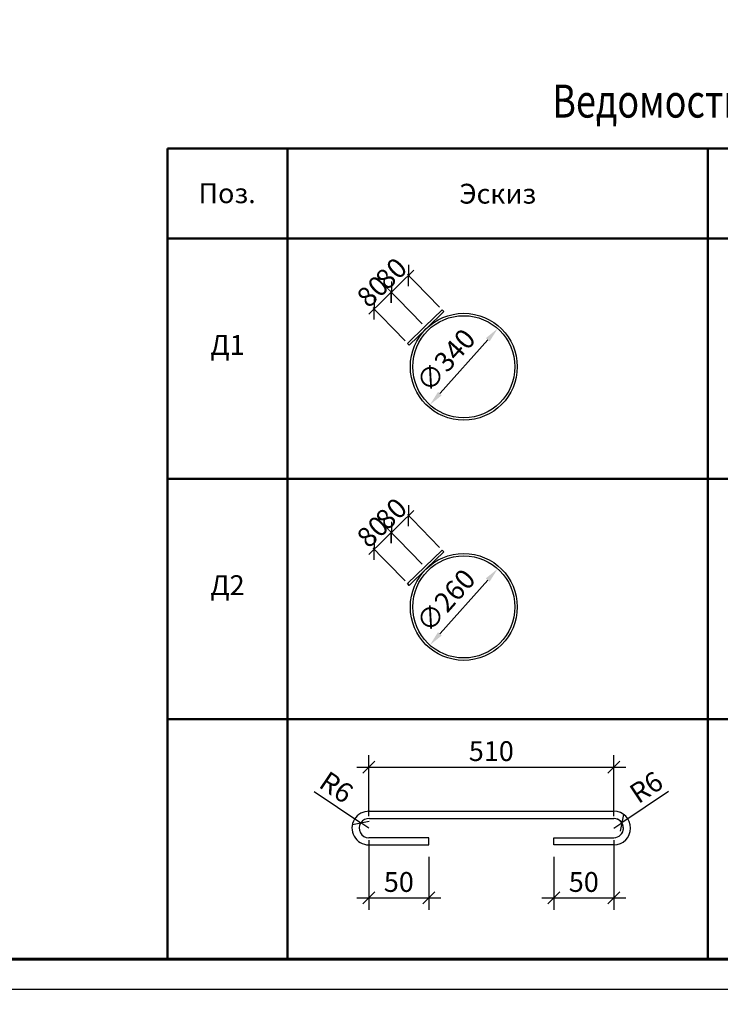
# Model space of a CAD drawing. Units: millimetres. Extents: x -3013968 to 1541824, y -3770845 to 271882.
# Drawn here: x -1225969 to -1214303, y -2318702 to -2302307 of the extents above; entities that cross this region are included whole.
import ezdxf

# ---------------------------------------------------------------- set-up
doc = ezdxf.new("R2010")
doc.units = ezdxf.units.MM
doc.layers.get('Defpoints').update_dxf_attribs({"lineweight": 25})
for name, color, linetype, lineweight in [('0.1-Толстые', 7, 'Continuous', 50), ('Размеры', 5, 'Continuous', 25), ('Слой0', 7, 'Continuous', 25), ('Таблицы', 250, 'Continuous', 60), ('Текст', 232, 'Continuous', 25), ('Чертежная', 7, 'Continuous', 25)]:
    doc.layers.add(name, color=color, linetype=linetype, lineweight=lineweight)
doc.layers.add('Форматы', color=7, linetype='Continuous')
doc.styles.add('Geniso', font='geniso.shx', dxfattribs={"width": 0.7, "oblique": 15})
doc.styles.add('Группа 2', font='geniso.shx', dxfattribs={"width": 0.8, "oblique": 15, "height": 330})
doc.dimstyles.new('1-20', dxfattribs={"dimscale": 100, "dimtxt": 3.3, "dimasz": 2.5, "dimexe": 1.25, "dimexo": 0.625, "dimtad": 1, "dimdec": 0, "dimlfac": 0.2, "dimtxsty": 'Geniso', "dimblk": 'OBLIQUE', "dimcen": 2.5, "dimdle": 1.25, "dimadec": 0, "dimazin": 0, "dimtfac": 1, "dimtdec": 0, "dimtmove": 1, "dimatfit": 2, "dimfxl": 1, "dimtfill": 1, "dimarcsym": 0})
doc.dimstyles.new('1-5', dxfattribs={"dimscale": 100, "dimtxt": 3.3, "dimasz": 2, "dimexe": 2, "dimexo": 2, "dimgap": 1, "dimtad": 1, "dimdec": 0, "dimlfac": 0.05, "dimzin": 0, "dimdsep": 46, "dimtxsty": 'Geniso', "dimblk": 'OBLIQUE', "dimcen": 5, "dimdle": 2, "dimclrd": 256, "dimclre": 256, "dimclrt": 256, "dimadec": 0, "dimazin": 0, "dimtfac": 1, "dimtdec": 0, "dimtmove": 1, "dimatfit": 2, "dimfxl": 2, "dimtfill": 1, "dimtolj": 1, "dimtzin": 0, "dimarcsym": 0})

# ---------------------------------------------------------------- blocks, each defined once
blk = doc.blocks.new('*U5')
at = {"layer": 'Форматы', "lineweight": 60, "ltscale": 100}
blk.add_line((8, 5), (589, 5), dxfattribs=at)
at = {"layer": 'Форматы', "lineweight": 25, "ltscale": 100}
blk.add_line((0, 0), (594, 0), dxfattribs=at)
blk = doc.blocks.new('_Oblique')
at = {"color": 0, "linetype": 'ByBlock', "lineweight": -2}
blk.add_line((-0.5, -0.5), (0.5, 0.5), dxfattribs=at)
blk = doc.blocks.new('*D5937')
at = {"layer": 'Defpoints', "color": 0, "ltscale": 100, "transparency": 16777216}
for p in [(-1216076, -2314751), (-1220156, -2315768), (-1216076, -2315768)]:
    blk.add_point(p, dxfattribs=at)
at = {"layer": 'Чертежная', "lineweight": -2, "ltscale": 100, "transparency": 16777216}
for p, q in [((-1220156, -2315568), (-1220156, -2314551)), ((-1216076, -2315568), (-1216076, -2314551)), ((-1220356, -2314751), (-1215876, -2314751))]:
    blk.add_line(p, q, dxfattribs=at)
at = {"layer": 'Чертежная', "lineweight": -2, "ltscale": 100, "transparency": 16777216, "xscale": 200, "yscale": 200, "zscale": 200, "rotation": 180}
blk.add_blockref('_Oblique', (-1220156, -2314751), dxfattribs=at)
at = {"layer": 'Чертежная', "lineweight": -2, "ltscale": 100, "transparency": 16777216, "xscale": 200, "yscale": 200, "zscale": 200}
blk.add_blockref('_Oblique', (-1216076, -2314751), dxfattribs=at)
at = {"layer": 'Чертежная', "ltscale": 100, "transparency": 16777216, "insert": (-1218116, -2314486), "char_height": 330, "attachment_point": 5, "style": 'Geniso', "bg_fill": 3, "box_fill_scale": 1.1, "bg_fill_color": 256, "bg_fill_true_color": 13158600, "bg_fill_transparency": 0}
blk.add_mtext('\\A1;510', dxfattribs=at)
blk = doc.blocks.new('*D5938')
at = {"layer": 'Defpoints', "color": 0, "ltscale": 100, "transparency": 16777216}
for p in [(-1220156, -2315768), (-1219156, -2316048), (-1219156, -2316930)]:
    blk.add_point(p, dxfattribs=at)
at = {"layer": 'Чертежная', "lineweight": -2, "ltscale": 100, "transparency": 16777216}
for p, q in [((-1220156, -2315968), (-1220156, -2317130)), ((-1219156, -2316248), (-1219156, -2317130)), ((-1220356, -2316930), (-1218956, -2316930))]:
    blk.add_line(p, q, dxfattribs=at)
at = {"layer": 'Чертежная', "lineweight": -2, "ltscale": 100, "transparency": 16777216, "xscale": 200, "yscale": 200, "zscale": 200, "rotation": 180}
blk.add_blockref('_Oblique', (-1220156, -2316930), dxfattribs=at)
at = {"layer": 'Чертежная', "lineweight": -2, "ltscale": 100, "transparency": 16777216, "xscale": 200, "yscale": 200, "zscale": 200}
blk.add_blockref('_Oblique', (-1219156, -2316930), dxfattribs=at)
at = {"layer": 'Чертежная', "ltscale": 100, "transparency": 16777216, "insert": (-1219656, -2316665), "char_height": 330, "attachment_point": 5, "style": 'Geniso', "bg_fill": 3, "box_fill_scale": 1.1, "bg_fill_color": 256, "bg_fill_true_color": 13158600, "bg_fill_transparency": 0}
blk.add_mtext('\\A1;50', dxfattribs=at)
blk = doc.blocks.new('*D5939')
at = {"layer": 'Defpoints', "color": 0, "ltscale": 100, "transparency": 16777216}
for p in [(-1216076, -2315768), (-1217076, -2316048), (-1216076, -2316930)]:
    blk.add_point(p, dxfattribs=at)
at = {"layer": 'Чертежная', "lineweight": -2, "ltscale": 100, "transparency": 16777216}
for p, q in [((-1216076, -2315968), (-1216076, -2317130)), ((-1217076, -2316248), (-1217076, -2317130)), ((-1217276, -2316930), (-1215876, -2316930))]:
    blk.add_line(p, q, dxfattribs=at)
at = {"layer": 'Чертежная', "lineweight": -2, "ltscale": 100, "transparency": 16777216, "xscale": 200, "yscale": 200, "zscale": 200, "rotation": 180}
blk.add_blockref('_Oblique', (-1217076, -2316930), dxfattribs=at)
at = {"layer": 'Чертежная', "lineweight": -2, "ltscale": 100, "transparency": 16777216, "xscale": 200, "yscale": 200, "zscale": 200}
blk.add_blockref('_Oblique', (-1216076, -2316930), dxfattribs=at)
at = {"layer": 'Чертежная', "ltscale": 100, "transparency": 16777216, "insert": (-1216576, -2316665), "char_height": 330, "attachment_point": 5, "style": 'Geniso', "bg_fill": 3, "box_fill_scale": 1.1, "bg_fill_color": 256, "bg_fill_true_color": 13158600, "bg_fill_transparency": 0}
blk.add_mtext('\\A1;50', dxfattribs=at)
blk = doc.blocks.new('*D5940')
at = {"layer": 'Defpoints', "color": 0, "ltscale": 100, "transparency": 16777216}
for p in [(-1220289, -2315679), (-1220156, -2315768)]:
    blk.add_point(p, dxfattribs=at)
at = {"layer": 'Чертежная', "lineweight": -2, "ltscale": 100, "transparency": 16777216}
for p in [(-1221064, -2315159), (-1220156, -2315768)]:
    blk.add_line(p, (-1220289, -2315679), dxfattribs=at)
at = {"layer": 'Чертежная', "lineweight": -2, "ltscale": 100, "transparency": 16777216, "xscale": 200, "yscale": 200, "zscale": 200, "rotation": 326.1541349902229}
blk.add_blockref('_Oblique', (-1220289, -2315679), dxfattribs=at)
at = {"layer": 'Чертежная', "ltscale": 100, "transparency": 16777216, "insert": (-1220695, -2315087), "char_height": 330, "attachment_point": 5, "rotation": 326.1541, "style": 'Geniso', "bg_fill": 3, "box_fill_scale": 1.1, "bg_fill_color": 256, "bg_fill_true_color": 13158600, "bg_fill_transparency": 0}
blk.add_mtext('\\A1;R6', dxfattribs=at)
blk = doc.blocks.new('*D5941')
at = {"layer": 'Defpoints', "color": 0, "ltscale": 100, "transparency": 16777216}
for p in [(-1219222, -2311418), (-1219509, -2311697)]:
    blk.add_point(p, dxfattribs=at)
at = {"layer": 'Чертежная', "color": 0, "lineweight": -2, "ltscale": 100, "transparency": 16777216}
for p, q in [((-1220157, -2311211), (-1219690, -2310758)), ((-1219266, -2311374), (-1219867, -2310755)), ((-1219553, -2311652), (-1220154, -2311034))]:
    blk.add_line(p, q, dxfattribs=at)
at = {"layer": 'Чертежная', "color": 0, "ltscale": 100, "transparency": 16777216, "insert": (-1220093, -2310831), "char_height": 330, "attachment_point": 5, "rotation": 44.1839, "style": 'Geniso', "bg_fill": 3, "box_fill_scale": 1.1, "bg_fill_color": 256, "bg_fill_true_color": 13158600, "bg_fill_transparency": 0}
blk.add_mtext('{\\T0.9;80}', dxfattribs=at)
at = {"layer": 'Defpoints', "color": 0, "ltscale": 100, "transparency": 16777216}
blk.add_point((-1219780, -2310845), dxfattribs=at)
at = {"layer": 'Чертежная', "color": 0, "lineweight": -2, "ltscale": 100, "transparency": 16777216, "xscale": 250, "yscale": 250, "zscale": 250}
for p, rotation in [((-1219780, -2310845), 44.18388620046638), ((-1220067, -2311124), 224.1838862004664)]:
    blk.add_blockref('_Oblique', p, dxfattribs=dict(at, rotation=rotation))
blk = doc.blocks.new('*D5942')
at = {"layer": 'Defpoints', "color": 0, "ltscale": 100, "transparency": 16777216}
for p in [(-1218936, -2311140), (-1219222, -2311418)]:
    blk.add_point(p, dxfattribs=at)
at = {"layer": 'Чертежная', "color": 0, "lineweight": -2, "ltscale": 100, "transparency": 16777216}
for p, q in [((-1219870, -2310932), (-1219404, -2310479)), ((-1218979, -2311095), (-1219580, -2310476)), ((-1219266, -2311374), (-1219867, -2310755))]:
    blk.add_line(p, q, dxfattribs=at)
at = {"layer": 'Чертежная', "color": 0, "ltscale": 100, "transparency": 16777216, "insert": (-1219784, -2310532), "char_height": 330, "attachment_point": 5, "rotation": 44.1839, "style": 'Geniso', "bg_fill": 3, "box_fill_scale": 1.1, "bg_fill_color": 256, "bg_fill_true_color": 13158600, "bg_fill_transparency": 0}
blk.add_mtext('{\\T0.9;80}', dxfattribs=at)
at = {"layer": 'Defpoints', "color": 0, "ltscale": 100, "transparency": 16777216}
blk.add_point((-1219493, -2310566), dxfattribs=at)
at = {"layer": 'Чертежная', "color": 0, "lineweight": -2, "ltscale": 100, "transparency": 16777216, "xscale": 250, "yscale": 250, "zscale": 250}
for p, rotation in [((-1219493, -2310566), 44.18388620329276), ((-1219780, -2310845), 224.1838862032928)]:
    blk.add_blockref('_Oblique', p, dxfattribs=dict(at, rotation=rotation))
blk = doc.blocks.new('*D5943')
at = {"layer": 'Defpoints', "color": 0, "ltscale": 100, "transparency": 16777216}
for p in [(-1219222, -2307418), (-1219509, -2307697)]:
    blk.add_point(p, dxfattribs=at)
at = {"layer": 'Чертежная', "color": 0, "lineweight": -2, "ltscale": 100, "transparency": 16777216}
for p, q in [((-1220157, -2307211), (-1219690, -2306758)), ((-1219266, -2307374), (-1219867, -2306755)), ((-1219553, -2307652), (-1220154, -2307034))]:
    blk.add_line(p, q, dxfattribs=at)
at = {"layer": 'Чертежная', "color": 0, "ltscale": 100, "transparency": 16777216, "insert": (-1220093, -2306831), "char_height": 330, "attachment_point": 5, "rotation": 44.1839, "style": 'Geniso', "bg_fill": 3, "box_fill_scale": 1.1, "bg_fill_color": 256, "bg_fill_true_color": 13158600, "bg_fill_transparency": 0}
blk.add_mtext('{\\T0.9;80}', dxfattribs=at)
at = {"layer": 'Defpoints', "color": 0, "ltscale": 100, "transparency": 16777216}
blk.add_point((-1219780, -2306845), dxfattribs=at)
at = {"layer": 'Чертежная', "color": 0, "lineweight": -2, "ltscale": 100, "transparency": 16777216, "xscale": 250, "yscale": 250, "zscale": 250}
for p, rotation in [((-1219780, -2306845), 44.18388620044313), ((-1220067, -2307124), 224.1838862004432)]:
    blk.add_blockref('_Oblique', p, dxfattribs=dict(at, rotation=rotation))
blk = doc.blocks.new('*D5944')
at = {"layer": 'Defpoints', "color": 0, "ltscale": 100, "transparency": 16777216}
for p in [(-1218936, -2307140), (-1219222, -2307418)]:
    blk.add_point(p, dxfattribs=at)
at = {"layer": 'Чертежная', "color": 0, "lineweight": -2, "ltscale": 100, "transparency": 16777216}
for p, q in [((-1219870, -2306932), (-1219404, -2306479)), ((-1218979, -2307095), (-1219580, -2306476)), ((-1219266, -2307374), (-1219867, -2306755))]:
    blk.add_line(p, q, dxfattribs=at)
at = {"layer": 'Чертежная', "color": 0, "ltscale": 100, "transparency": 16777216, "insert": (-1219784, -2306532), "char_height": 330, "attachment_point": 5, "rotation": 44.1839, "style": 'Geniso', "bg_fill": 3, "box_fill_scale": 1.1, "bg_fill_color": 256, "bg_fill_true_color": 13158600, "bg_fill_transparency": 0}
blk.add_mtext('{\\T0.9;80}', dxfattribs=at)
at = {"layer": 'Defpoints', "color": 0, "ltscale": 100, "transparency": 16777216}
blk.add_point((-1219493, -2306566), dxfattribs=at)
at = {"layer": 'Чертежная', "color": 0, "lineweight": -2, "ltscale": 100, "transparency": 16777216, "xscale": 250, "yscale": 250, "zscale": 250}
for p, rotation in [((-1219493, -2306566), 44.18388620329276), ((-1219780, -2306845), 224.1838862032928)]:
    blk.add_blockref('_Oblique', p, dxfattribs=dict(at, rotation=rotation))
blk = doc.blocks.new('*D5934')
at = {"layer": 'Defpoints', "color": 0, "ltscale": 100, "transparency": 16777216}
for p in [(-1215943, -2315679), (-1216076, -2315768)]:
    blk.add_point(p, dxfattribs=at)
at = {"layer": 'Чертежная', "lineweight": -2, "ltscale": 100, "transparency": 16777216}
for p in [(-1215168, -2315159), (-1216076, -2315768)]:
    blk.add_line(p, (-1215943, -2315679), dxfattribs=at)
blk.add_arc((-1216076, -2315768), 160, 322.2261, 86.2239, dxfattribs=at)
at = {"layer": 'Чертежная', "lineweight": -2, "ltscale": 100, "transparency": 16777216, "xscale": 200, "yscale": 200, "zscale": 200, "rotation": 213.8458650095914}
blk.add_blockref('_Oblique', (-1215943, -2315679), dxfattribs=at)
at = {"layer": 'Чертежная', "ltscale": 100, "transparency": 16777216, "insert": (-1215537, -2315087), "char_height": 330, "attachment_point": 5, "rotation": 33.8459, "style": 'Geniso', "bg_fill": 3, "box_fill_scale": 1.1, "bg_fill_color": 256, "bg_fill_true_color": 13158600, "bg_fill_transparency": 0}
blk.add_mtext('\\A1;R6', dxfattribs=at)

msp = doc.modelspace()

# ---------------------------------------------------------------- linework, layer by layer
at = {"layer": 'Размеры', "color": 7, "ltscale": 100}
for p, q in [((-1218175.711, -2307636.918), (-1218965.181, -2308525.177)), ((-1218972.895, -2308533.856), (-1218965.181, -2308525.177)), ((-1218175.711, -2311636.918), (-1218965.181, -2312525.177)), ((-1218972.895, -2312533.856), (-1218965.181, -2312525.177))]:
    msp.add_line(p, q, dxfattribs=at)
for points in [[(-1218206.855, -2307609.238), (-1218144.567, -2307664.598), (-1218009.631, -2307450.055)], [(-1218206.855, -2311609.238), (-1218144.567, -2311664.598), (-1218009.631, -2311450.055)]]:
    msp.add_solid(points, dxfattribs=at)
at = {"layer": 'Таблицы', "lineweight": 50, "ltscale": 0.05}
for p, q in [((-1205508.604, -2304451.874), (-1223508.604, -2304451.874)), ((-1223508.604, -2317951.874), (-1223508.604, -2304451.874)), ((-1221508.604, -2317951.874), (-1221508.604, -2304451.874)), ((-1214508.604, -2317951.874), (-1214508.604, -2304451.874)), ((-1214508.604, -2305951.874), (-1223508.604, -2305951.874)), ((-1205508.604, -2305951.874), (-1223508.604, -2305951.874)), ((-1205508.604, -2309951.874), (-1223508.604, -2309951.874)), ((-1205508.604, -2313951.874), (-1223508.604, -2313951.874))]:
    msp.add_line(p, q, dxfattribs=at)
at = {"layer": 'Чертежная', "color": 5, "lineweight": 30, "ltscale": 100}
for points in [[(-1218935.636, -2307139.692), (-1219222.479, -2307418.478)], [(-1219509.322, -2307697.263), (-1219222.479, -2307418.478)], [(-1219481.443, -2307725.947), (-1219509.322, -2307697.263)], [(-1219509.322, -2311697.263), (-1219222.479, -2311418.478)], [(-1219481.443, -2311725.947), (-1219509.322, -2311697.263)]]:
    msp.add_lwpolyline(points, dxfattribs=at)
at = {"layer": 'Чертежная', "color": 3, "lineweight": 30, "ltscale": 100}
for points in [[(-1218907.758, -2307168.376), (-1219194.6, -2307447.162)], [(-1219481.443, -2307725.947), (-1219194.6, -2307447.162)], [(-1218935.636, -2311139.692), (-1219222.479, -2311418.478)], [(-1218907.758, -2311168.376), (-1219194.6, -2311447.162)], [(-1219481.443, -2311725.947), (-1219194.6, -2311447.162)], [(-1220145.534, -2315488.072), (-1216076.072, -2315487.874)], [(-1220145.534, -2315608.221), (-1216076.072, -2315607.874)], [(-1220156.072, -2316047.874), (-1219156.072, -2316047.874), (-1219156.072, -2315927.874), (-1220156.072, -2315927.874)], [(-1216076.072, -2316047.874), (-1217076.072, -2316047.874), (-1217076.072, -2315927.874), (-1216076.072, -2315927.874)]]:
    msp.add_lwpolyline(points, dxfattribs=at)
for centre, radius in [((-1218574.303, -2308085.387), 890), ((-1218574.303, -2308085.387), 850), ((-1218574.303, -2312085.387), 890), ((-1218574.303, -2312085.387), 850)]:
    msp.add_circle(centre, radius, dxfattribs=at)
for radius, start in [(280, 87.8432604), (160, 86.2238638)]:
    msp.add_arc((-1220156.072, -2315767.874), radius, start, 270, dxfattribs=at)

# ---------------------------------------------------------------- block references
at = {"layer": 'Слой0', "ltscale": 50, "xscale": 100, "yscale": 100, "zscale": 100}
msp.add_blockref('*U5', (-1245908.604, -2318451.874), dxfattribs=at)

# ---------------------------------------------------------------- texts
at = {"layer": '0.1-Толстые', "lineweight": 25, "ltscale": 80, "insert": (-1239391.605, -2305123.63), "char_height": 550, "attachment_point": 1, "style": 'Группа 2'}
msp.add_mtext_dynamic_manual_height_columns('\\pi1991.7;Деталь устройства угла\\P\\pi2615;монолитной вставки', width=10840.48927, gutter_width=1650, heights=[0], dxfattribs=at)
at = {"layer": 'Текст', "color": 7, "ltscale": 100, "style": 'Geniso', "oblique": 15, "width": 0.8}
msp.add_text('Ведомость деталей', height=550, dxfattribs=at).set_placement((-1217101.488, -2303937.33))
at = {"layer": 'Текст', "color": 7, "ltscale": 100, "char_height": 330, "style": 'Geniso'}
for s, width, gutter_width, heights, insert, attachment_point in [('\\pi-660,l660,t660,990;1.^IРаботы выполнять в соответствии с требованиями указаниями СНиП 3.03.01-87.  \\P2.^IАрмирование монолитных конструкций выполнять отдельными стержнями. Продольные и поперечные стержни крепить \\P\\pi0,t990;между собой в проектное положение методом вязания. \\P\\pi-660,t660,990;3.^IВсе арматурные стержни гнуть только в холодном состоянии.\\P4.^IВеличину защитного слоя нижних сеток обеспечить установкой инвентарных пластиковых фиксаторов или бетонных \\P\\pi0,t990;сухариков, верхних - установкой поз.6.  Поз.6 устанавливать в шахматном порядке по 4 шт. на 1м2.\\P\\pi-660,t660,990;{\\C0;5.^IМонтаж блоков стен тепловой камеры, плит перекрытия и балок вести по слою свежеуложенного цементно-песчаного \\P\\pi0,t990;р-ра марки М100 толщиной слоя 10мм по ГОСТ 28013-98.\\P\\pi-660,t660,990;6.^IШвы и промежутки между плитами заполнить бетоном класса В15.\\P7.^IДетали крепления лестниц закладываются в слое раствора при устройстве стен до укладки плит перекрытия.\\P8.^IВнутренняя поверхность стен камеры до низа проемов  штукатурится цементным р-ром  с церезитом. \\P9.^IНаружные поверхности стен и перекрытий камеры покрываются горячим битумом за 2 раза.\\P}10.^IСтальные элементы окрасить двумя слоями эмали ПФ-115 ГОСТ 6465-76 по одному слою грунта ГФ-021 ГОСТ 25129-82. \\P\\pi0,t990;Общая толщина покрытия должна составлять 55 мкм.\\P\\pi-660,t660,990;{\\C0;11.^IДля отвода воды из камеры по днищу устраивается набетонка из бетона кл.В7.5  с уклоном 2% сторону \\P\\pi0,t990;приямка(зумпфа). При устройстве приямка,  стержни арматурных   сеток днища камеры вырезаются по }месту, \\Pстержни поз.5 ставятся  перпендикулярно  друг другу  по 3 шт. через 150мм.\\P\\pi-660,t660,990;12.^IДнище тепловой камеры и местные заделки выполнить из бетона кл.В15 с добавлением 3% добавки "Гидропротект" по \\P\\pi0,t990;ТУ 5745-001-13964596-2004 от общей массы бетона.\\P\\pi-660,t660,990;13.^IВ основании камер выполнить подготовку из бетона кл, В7.5 толщиной 100 мм на 100 мм шире размеров фундаментной \\P\\pi0,t990;плиты.\\P\\pi-660,t660,990;14.^IСварку листового проката выполнять по ГОСТ 5264-80электродами типа Э42 по ГОСТ 9467-85. \\P\\pt990;      Катеты швов принимать по наименьшей толщине свариваемых деталей, но не менее 6 мм, длину необозначенных швов принимать по контуру примыкания элементов.\\P\\pt660,990;15.^IОбратную засыпку тепловых камер выполнять местным непучинистым грунтом с послойным уплотнением до плотности, \\P\\pi0,t990;соответствующей коэффициенту уплотнения 0.95.', 17913.13701, 0, [15734.75], (-1283688.128, -2302380.851), 1), ('Поз.', 2000, 1650, [2462.042], (-1222514.861, -2305197.257), 5), ('Эскиз', 7000, 1650, [0], (-1218008.604, -2305204.526), 5)]:
    msp.add_mtext_dynamic_manual_height_columns(s, width=width, gutter_width=gutter_width, heights=heights, dxfattribs=dict(at, insert=insert, attachment_point=attachment_point))
at = {"layer": 'Чертежная', "ltscale": 100, "char_height": 330, "attachment_point": 5, "style": 'Geniso'}
for s, insert in [('Д1', (-1222508.604, -2307722.876)), ('Д2', (-1222508.604, -2311722.876))]:
    msp.add_mtext_dynamic_manual_height_columns(s, width=2000, gutter_width=1650, heights=[0], dxfattribs=dict(at, insert=insert))

# ---------------------------------------------------------------- next in the draw order: texts
at = {"layer": 'Размеры', "color": 7, "ltscale": 100, "char_height": 330, "attachment_point": 5, "rotation": 48.3698543, "style": 'Geniso', "bg_fill": 3, "box_fill_scale": 1.1, "bg_fill_color": 256, "bg_fill_true_color": 13158600, "bg_fill_transparency": 0}
for s, insert in [('∅340', (-1218843.382, -2308006.876)), ('∅260', (-1218843.382, -2312006.876))]:
    msp.add_mtext(s, dxfattribs=dict(at, insert=insert))

# ---------------------------------------------------------------- next in the draw order: dimensions: what is measured, and where the dimension line sits
at = {"layer": 'Чертежная', "ltscale": 100}
dim = msp.add_linear_dim(base=(-1216076.072, -2314750.517), p1=(-1220156.072, -2315767.874), p2=(-1216076.072, -2315767.874), text='510', dimstyle='1-5', dxfattribs=at)
dim.commit()
dim.dimension.update_dxf_attribs({"geometry": '*D5937', "text_midpoint": (-1218116.072, -2314485.517)})

# ---------------------------------------------------------------- next in the draw order: linework, layer by layer
at = {"layer": 'Размеры', "color": 7, "ltscale": 100}
for points in [[(-1219004.038, -2308506.176), (-1218941.751, -2308561.536), (-1219138.974, -2308720.718)], [(-1219004.038, -2312506.176), (-1218941.751, -2312561.536), (-1219138.974, -2312720.718)]]:
    msp.add_solid(points, dxfattribs=at)
at = {"layer": 'Чертежная', "color": 3, "lineweight": 30, "ltscale": 100}
for points in [[(-1219222.479, -2307418.478), (-1218935.636, -2307139.692), (-1218907.758, -2307168.376)], [(-1219222.479, -2307418.478), (-1219509.322, -2307697.263), (-1219481.443, -2307725.947)], [(-1219222.479, -2311418.478), (-1218935.636, -2311139.692), (-1218907.758, -2311168.376)], [(-1219222.479, -2311418.478), (-1219509.322, -2311697.263), (-1219481.443, -2311725.947)]]:
    msp.add_lwpolyline(points, dxfattribs=at)

# ---------------------------------------------------------------- next in the draw order: dimensions: what is measured, and where the dimension line sits
at = {"layer": 'Чертежная', "ltscale": 100}
for base, p1, p2, picture, middle in [((-1219156.072, -2316929.683), (-1220156.072, -2315767.874), (-1219156.072, -2316047.874), '*D5938', (-1219656.072, -2316664.683)), ((-1216076.072, -2316929.683), (-1217076.072, -2316047.874), (-1216076.072, -2315767.874), '*D5939', (-1216576.072, -2316664.683))]:
    dim = msp.add_linear_dim(base=base, p1=p1, p2=p2, text='50', dimstyle='1-5', dxfattribs=at)
    dim.commit()
    dim.dimension.update_dxf_attribs({"geometry": picture, "text_midpoint": middle})

# ---------------------------------------------------------------- next in the draw order: linework, layer by layer
at = {"layer": 'Чертежная', "color": 3, "lineweight": 30, "ltscale": 100}
for radius in [280, 160]:
    msp.add_arc((-1216076.072, -2315767.874), radius, 270, 90, dxfattribs=at)

# ---------------------------------------------------------------- next in the draw order: dimensions: what is measured, and where the dimension line sits
at = {"layer": 'Чертежная', "ltscale": 100}
for base, p1, p2, picture, middle in [((-1219780.05, -2306844.792), (-1219509.322, -2307697.263), (-1219222.479, -2307418.478), '*D5943', (-1219934.228, -2306994.639)), ((-1219780.05, -2310844.792), (-1219509.322, -2311697.263), (-1219222.479, -2311418.478), '*D5941', (-1219934.228, -2310994.639))]:
    dim = msp.add_linear_dim(base=base, p1=p1, p2=p2, angle=44.1838862, text='{\\T0.9;80}', dimstyle='1-20', dxfattribs=at)
    dim.commit()
    dim.dimension.update_dxf_attribs({"geometry": picture, "text_midpoint": middle, "dimtype": 161})
dim = msp.add_radius_dim(center=(-1220156.072, -2315767.874), mpoint=(-1220288.958, -2315678.76), text='R6', dimstyle='1-5', dxfattribs=at)
dim.commit()
dim.dimension.update_dxf_attribs({"geometry": '*D5940', "text_midpoint": (-1220695.2, -2315087.264)})

# ---------------------------------------------------------------- next in the draw order: dimensions: what is measured, and where the dimension line sits
for base, p1, p2, picture, middle in [((-1219493.207, -2306566.007), (-1219222.479, -2307418.478), (-1218935.636, -2307139.692), '*D5944', (-1219625.872, -2306694.945)), ((-1219493.207, -2310566.007), (-1219222.479, -2311418.478), (-1218935.636, -2311139.692), '*D5942', (-1219625.872, -2310694.945))]:
    dim = msp.add_linear_dim(base=base, p1=p1, p2=p2, angle=224.1838862, text='{\\T0.9;80}', dimstyle='1-20', dxfattribs=at)
    dim.commit()
    dim.dimension.update_dxf_attribs({"geometry": picture, "text_midpoint": middle, "dimtype": 160})
dim = msp.add_radius_dim(center=(-1216076.072, -2315767.874), mpoint=(-1215943.186, -2315678.76), text='R6', dimstyle='1-5', dxfattribs=at)
dim.commit()
dim.dimension.update_dxf_attribs({"geometry": '*D5934', "text_midpoint": (-1215536.943, -2315087.264)})

# ---------------------------------------------------------------- next in the draw order: texts
at = {"layer": 'Текст', "color": 7, "ltscale": 100, "insert": (-1265188.128, -2260347.002), "char_height": 330, "attachment_point": 1, "style": 'Geniso'}
msp.add_mtext_dynamic_manual_height_columns('\\pi-660,l660,t660,990;1.^IРаботы выполнять в соответствии с требованиями указаниями СНиП 3.03.01-87.  \\P2.^IАрмирование монолитных конструкций выполнять отдельными стержнями. Продольные и поперечные стержни крепить \\P\\pi0,t990;между собой в проектное положение методом вязания. \\P\\pi-660,t660,990;3.^IВсе арматурные стержни гнуть только в холодном состоянии.\\P4.^IВеличину защитного слоя нижних сеток обеспечить установкой инвентарных пластиковых фиксаторов или бетонных \\P\\pi0,t990;сухариков, верхних - установкой поз.6.  Поз.6 устанавливать в шахматном порядке по 4 шт. на 1м2.\\P\\pi-660,t660,990;{\\C0;5.^IМонтаж блоков стен тепловой камеры, плит перекрытия и балок вести по слою свежеуложенного цементно-песчаного \\P\\pi0,t990;р-ра марки М100 толщиной слоя 10мм по ГОСТ 28013-98.\\P\\pi-660,t660,990;6.^IШвы и промежутки между плитами заполнить бетоном класса В15.\\P7.^IДетали крепления лестниц закладываются в слое раствора при устройстве стен до укладки плит перекрытия.\\P8.^IВнутренняя поверхность стен камеры до низа проемов  штукатурится цементным р-ром  с церезитом. \\P9.^IНаружные поверхности стен и перекрытий камеры покрываются горячим битумом за 2 раза.\\P}10.^IСтальные элементы окрасить двумя слоями эмали ПФ-115 ГОСТ 6465-76 по одному слою грунта ГФ-021 ГОСТ 25129-82. \\P\\pi0,t990;Общая толщина покрытия должна составлять 55 мкм.\\P\\pi-660,t660,990;{\\C0;11.^IДля отвода воды из камеры по днищу устраивается набетонка из бетона кл.В7.5  с уклоном 2% сторону \\P\\pi0,t990;приямка(зумпфа). При устройстве приямка,  стержни арматурных   сеток днища камеры вырезаются по }месту, \\Pстержни поз.5 ставятся  перпендикулярно  друг другу  по 3 шт. через 150мм.\\P\\pi-660,t660,990;12.^IДнище тепловой камеры и местные заделки выполнить из бетона кл.В15 с добавлением 3% добавки "Гидропротект" по \\P\\pi0,t990;ТУ 5745-001-13964596-2004 от общей массы бетона.\\P\\pi-660,t660,990;13.^IВ основании камер выполнить подготовку из бетона кл, В7.5 толщиной 100 мм на 100 мм шире размеров фундаментной \\P\\pi0,t990;плиты.\\P\\pi-660,t660,990;14.^IСварку листового проката выполнять по ГОСТ 5264-80электродами типа Э42 по ГОСТ 9467-85. \\P\\pt990;      Катеты швов принимать по наименьшей толщине свариваемых деталей, но не менее 6 мм, длину необозначенных швов принимать по контуру примыкания элементов.\\P\\pt660,990;15.^IОбратную засыпку тепловых камер выполнять местным непучинистым грунтом с послойным уплотнением до плотности, \\P\\pi0,t990;соответствующей коэффициенту уплотнения 0.95.', width=17913.13701, gutter_width=0, heights=[15734.75], dxfattribs=at)

doc.saveas('drawing.dxf')
